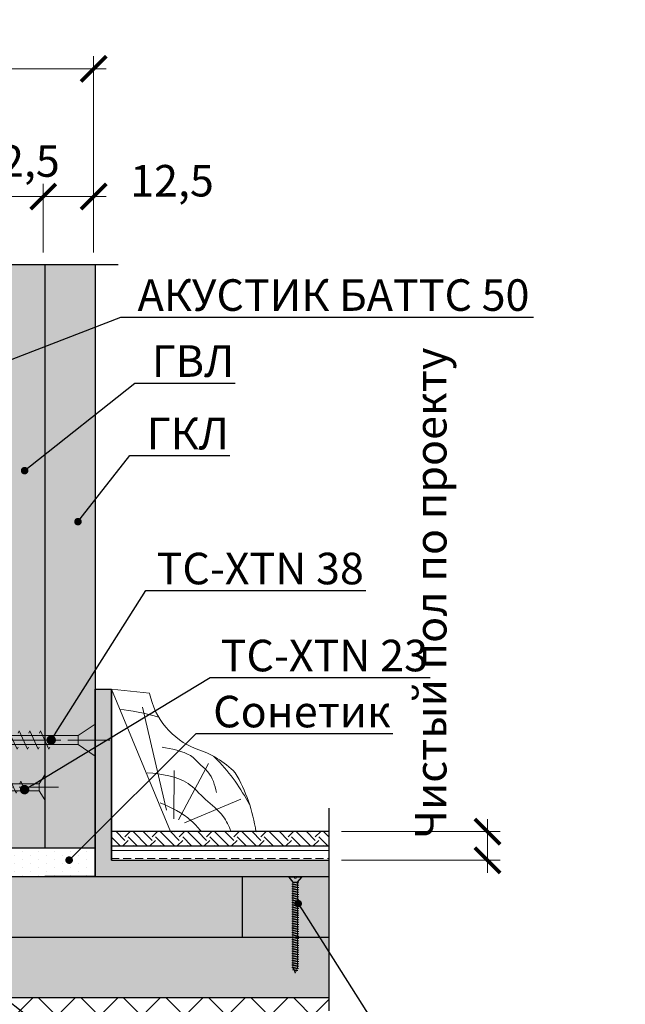
# Model space of a CAD drawing. Units: millimetres. Extents: x 896656 to 3207826, y -3443109 to -1531873.
# Drawn here: x 2193378 to 2198175, y -2854621 to -2846820 of the extents above; entities that cross this region are included whole.
import ezdxf
from ezdxf import colors
from ezdxf.entities.mleader import LeaderData, LeaderLine
from ezdxf.math import Vec2, Vec3

# ---------------------------------------------------------------- set-up
doc = ezdxf.new("R2010")
doc.units = ezdxf.units.MM
doc.linetypes.add('CENTER2', pattern=[28.575, 19.05, -3.175, 3.175, -3.175])
doc.layers.get('Defpoints').update_dxf_attribs({"color": 181})
for name, color, linetype, lineweight in [('!_ChI_Метизы', 6, 'Continuous', 20), ('Крепежные элементы', 7, 'Continuous', 9), ('Осевые', 7, 'CENTER2', 9), ('Размеры', 8, 'Continuous', 15), ('Текст (выноски)', 7, 'Continuous', 25), ('Тонкие (для узлов)', 250, 'Continuous', 15), ('Штриховка', 7, 'Continuous', 9)]:
    doc.layers.add(name, color=color, linetype=linetype, lineweight=lineweight)
doc.styles.add('GOST 2.304', font='txt', dxfattribs={"height": 250})
doc.dimstyles.new('GOST 1-2.5', dxfattribs={"dimtxt": 250, "dimasz": 200, "dimexe": 100, "dimexo": 100, "dimgap": 100, "dimtad": 1, "dimdec": 0, "dimlfac": 0.025, "dimzin": 9, "dimtxsty": 'GOST 2.304', "dimblk": 'ARCHTICK', "dimcen": 2.5, "dimdle": 100, "dimclrd": 8, "dimclre": 8, "dimclrt": 7, "dimadec": 0, "dimazin": 0, "dimtfac": 1, "dimtdec": 0, "dimtmove": 1, "dimatfit": 3, "dimldrblk": 'DOTSMALL', "dimfxl": 150, "dimlwd": 13, "dimlwe": 13, "dimarcsym": 0})

# ---------------------------------------------------------------- blocks, each defined once
blk = doc.blocks.new('_ArchTick')
at = {"color": 0, "const_width": 0.15}
blk.add_lwpolyline([(-0.5, -0.5), (0.5, 0.5)], dxfattribs=at)
blk = doc.blocks.new('*D1055')
at = {"layer": 'Defpoints', "color": 0, "lineweight": 25, "transparency": 16777216}
for p in [(2193564.2, -2848221.3), (2193564.2, -2848763.7), (2193964.2, -2848763.7)]:
    blk.add_point(p, dxfattribs=at)
at = {"layer": 'Размеры', "color": 8, "linetype": 'Continuous', "lineweight": 13, "transparency": 16777216}
for p, q in [((2193564.2, -2848663.7), (2193564.2, -2848121.3)), ((2193964.2, -2848663.7), (2193964.2, -2848121.3)), ((2194064.2, -2848221.3), (2193464.2, -2848221.3))]:
    blk.add_line(p, q, dxfattribs=at)
at = {"layer": 'Размеры', "color": 8, "lineweight": 13, "transparency": 16777216, "xscale": 200, "yscale": 200, "zscale": 200, "rotation": 180}
blk.add_blockref('_ArchTick', (2193564.2, -2848221.3), dxfattribs=at)
at = {"layer": 'Размеры', "color": 8, "lineweight": 13, "transparency": 16777216, "xscale": 200, "yscale": 200, "zscale": 200}
blk.add_blockref('_ArchTick', (2193964.2, -2848221.3), dxfattribs=at)
at = {"layer": 'Размеры', "color": 7, "transparency": 16777216, "insert": (2194584.7, -2848128.6), "char_height": 250, "attachment_point": 5, "style": 'GOST 2.304'}
blk.add_mtext('12,5', dxfattribs=at)
blk = doc.blocks.new('_DotSmall')
at = {"color": 0, "linetype": 'ByBlock', "const_width": 0.5}
blk.add_lwpolyline([(-0.0625, 0, 1), (0.0625, 0, 1)], format="xyb", close=True, dxfattribs=at)
blk = doc.blocks.new('*D1056')
at = {"layer": 'Defpoints', "color": 0, "lineweight": 25, "transparency": 16777216}
for p in [(2193177, -2848221.3), (2193177, -2848763.7), (2193564.2, -2848763.7)]:
    blk.add_point(p, dxfattribs=at)
at = {"layer": 'Размеры', "color": 8, "linetype": 'Continuous', "lineweight": 13, "transparency": 16777216}
for p, q in [((2193177, -2848663.7), (2193177, -2848121.3)), ((2193564.2, -2848663.7), (2193564.2, -2848121.3)), ((2193664.2, -2848221.3), (2193077, -2848221.3))]:
    blk.add_line(p, q, dxfattribs=at)
at = {"layer": 'Размеры', "color": 8, "lineweight": 13, "transparency": 16777216, "xscale": 200, "yscale": 200, "zscale": 200, "rotation": 180}
blk.add_blockref('_ArchTick', (2193177, -2848221.3), dxfattribs=at)
at = {"layer": 'Размеры', "color": 8, "lineweight": 13, "transparency": 16777216, "xscale": 200, "yscale": 200, "zscale": 200}
blk.add_blockref('_ArchTick', (2193564.2, -2848221.3), dxfattribs=at)
at = {"layer": 'Размеры', "color": 7, "transparency": 16777216, "insert": (2193364.2, -2847972.4), "char_height": 250, "attachment_point": 5, "style": 'GOST 2.304'}
blk.add_mtext('12,5', dxfattribs=at)
blk = doc.blocks.new('*D1060')
at = {"layer": 'Defpoints', "color": 0, "lineweight": 25, "transparency": 16777216}
for p in [(2190597.8, -2847209.2), (2190597.8, -2848763.7), (2193964.2, -2848763.7)]:
    blk.add_point(p, dxfattribs=at)
at = {"layer": 'Размеры', "color": 8, "linetype": 'Continuous', "lineweight": 13, "transparency": 16777216}
for p, q in [((2190597.8, -2848663.7), (2190597.8, -2847109.2)), ((2193964.2, -2848663.7), (2193964.2, -2847109.2)), ((2194064.2, -2847209.2), (2190497.8, -2847209.2))]:
    blk.add_line(p, q, dxfattribs=at)
at = {"layer": 'Размеры', "color": 8, "lineweight": 13, "transparency": 16777216, "xscale": 200, "yscale": 200, "zscale": 200, "rotation": 180}
blk.add_blockref('_ArchTick', (2190597.8, -2847209.2), dxfattribs=at)
at = {"layer": 'Размеры', "color": 8, "lineweight": 13, "transparency": 16777216, "xscale": 200, "yscale": 200, "zscale": 200}
blk.add_blockref('_ArchTick', (2193964.2, -2847209.2), dxfattribs=at)
at = {"layer": 'Размеры', "color": 7, "transparency": 16777216, "insert": (2192281, -2846984.2), "char_height": 250, "attachment_point": 5, "style": 'GOST 2.304'}
blk.add_mtext('106', dxfattribs=at)
blk = doc.blocks.new('35х25')
for p, q in [((6301.34, 1927.47), (6301.34, 1934.67)), ((6301.34, 1934.67), (6303.01, 1932.07)), ((6303.01, 1932.07), (6303.01, 1930.07)), ((6303.01, 1932.07), (6326.39, 1932.07)), ((6306.73, 1929.32), (6308.33, 1932.82)), ((6308.33, 1932.82), (6308.62, 1932.2)), ((6309.62, 1929.32), (6311.23, 1932.82)), ((6311.23, 1932.82), (6311.51, 1932.2)), ((6312.52, 1929.32), (6314.12, 1932.82)), ((6314.12, 1932.82), (6314.41, 1932.2)), ((6315.41, 1929.32), (6317.02, 1932.83)), ((6317.02, 1932.83), (6317.31, 1932.21)), ((6318.31, 1929.32), (6319.92, 1932.83)), ((6319.92, 1932.83), (6320.2, 1932.21)), ((6321.21, 1929.32), (6322.82, 1932.83)), ((6322.82, 1932.83), (6323.1, 1932.21)), ((6324.11, 1929.33), (6325.72, 1932.84)), ((6325.72, 1932.84), (6326, 1932.22)), ((6326.39, 1932.07), (6330.45, 1931.07)), ((6326.39, 1930.07), (6330.45, 1931.07)), ((6301.34, 1927.47), (6303.01, 1930.07)), ((6303.01, 1930.07), (6326.39, 1930.07)), ((6306.44, 1929.93), (6306.73, 1929.32)), ((6309.34, 1929.93), (6309.62, 1929.32)), ((6312.23, 1929.93), (6312.52, 1929.32)), ((6315.13, 1929.94), (6315.42, 1929.33)), ((6318.03, 1929.94), (6318.31, 1929.33)), ((6320.93, 1929.94), (6321.21, 1929.33)), ((6323.83, 1929.95), (6324.11, 1929.34))]:
    blk.add_line(p, q)
at = {"layer": 'Осевые', "ltscale": 0.6}
blk.add_line((6297.39, 1931.07), (6330.72, 1931.07), dxfattribs=at)
blk = doc.blocks.new('5х45')
for p, q in [((6467, 1898.04), (6467, 1906.75)), ((6467, 1906.75), (6471.66, 1903.61)), ((6479.7, 1899.89), (6481.99, 1904.89)), ((6481.99, 1904.89), (6482.27, 1904.27)), ((6482.59, 1899.89), (6484.88, 1904.89)), ((6484.88, 1904.89), (6485.17, 1904.27)), ((6485.49, 1899.89), (6487.78, 1904.89)), ((6487.78, 1904.89), (6488.07, 1904.27)), ((6488.38, 1899.89), (6490.68, 1904.89)), ((6490.68, 1904.89), (6490.96, 1904.27)), ((6491.28, 1899.89), (6493.58, 1904.9)), ((6493.58, 1904.9), (6493.86, 1904.28)), ((6494.18, 1899.89), (6496.47, 1904.9)), ((6496.47, 1904.9), (6496.76, 1904.28)), ((6497.07, 1899.89), (6499.37, 1904.9)), ((6499.37, 1904.9), (6499.65, 1904.28)), ((6499.97, 1899.89), (6502.27, 1904.91)), ((6502.27, 1904.91), (6502.56, 1904.29)), ((6502.87, 1899.89), (6505.17, 1904.91)), ((6505.17, 1904.91), (6505.45, 1904.29)), ((6505.76, 1899.89), (6508.06, 1904.91)), ((6508.06, 1904.91), (6508.35, 1904.29)), ((6508.66, 1899.89), (6510.96, 1904.92)), ((6510.96, 1904.92), (6511.25, 1904.3)), ((6471.66, 1903.61), (6471.66, 1901.18)), ((6471.66, 1903.61), (6511.64, 1903.61)), ((6511.64, 1903.61), (6516.66, 1902.39)), ((6511.64, 1901.18), (6516.66, 1902.39)), ((6467, 1898.04), (6471.66, 1901.18)), ((6471.66, 1901.18), (6511.64, 1901.18)), ((6479.41, 1900.5), (6479.7, 1899.89)), ((6482.31, 1900.5), (6482.59, 1899.89)), ((6485.2, 1900.5), (6485.49, 1899.89)), ((6488.1, 1900.5), (6488.38, 1899.89)), ((6491, 1900.51), (6491.29, 1899.9)), ((6493.9, 1900.51), (6494.18, 1899.9)), ((6496.79, 1900.51), (6497.08, 1899.9)), ((6499.69, 1900.52), (6499.98, 1899.91)), ((6502.59, 1900.52), (6502.87, 1899.91)), ((6505.49, 1900.52), (6505.77, 1899.91)), ((6508.39, 1900.53), (6508.67, 1899.92))]:
    blk.add_line(p, q)
at = {"layer": 'Осевые', "ltscale": 0.6}
blk.add_line((6463.05, 1902.39), (6519.38, 1902.39), dxfattribs=at)
blk = doc.blocks.new('_Dot')
at = {"color": 0, "linetype": 'ByBlock', "lineweight": -2}
blk.add_line((-0.5, 0), (-1, 0), dxfattribs=at)
at = {"color": 0, "linetype": 'ByBlock', "const_width": 0.5}
blk.add_lwpolyline([(-0.25, 0, 1), (0.25, 0, 1)], format="xyb", close=True, dxfattribs=at)
blk = doc.blocks.new('плинтус треугольный')
at = {"color": 7, "linetype": 'Continuous'}
for p, q in [((6250.252, 2370.052), (6253.893, 2361.292)), ((6250.252, 2370.052), (6252.605, 2369.806)), ((6253.893, 2361.292), (6259.147, 2361.292))]:
    blk.add_line(p, q, dxfattribs=at)
for centre, radius, start, end in [((6257.148, 2370.705), 4.636, 191.19624, 248.64621), ((6253.742, 2360.844), 5.803, 44.61894, 72.78188), ((6249.089, 2359.797), 10.168, 8.45521, 30.25058)]:
    blk.add_arc(centre, radius, start, end, dxfattribs=at)
at = {"layer": 'Штриховка', "color": 7, "linetype": 'Continuous'}
for p, q in [((6253.639, 2362.613), (6252.164, 2368.962)), ((6254.096, 2362.09), (6254.11, 2365.065)), ((6254.372, 2362.027), (6256.228, 2365.481)), ((6254.739, 2361.842), (6258.211, 2363.297))]:
    blk.add_line(p, q, dxfattribs=at)
blk.add_open_spline([(6250.787, 2368.8), (6251.39, 2368.768), (6252.34, 2368.585), (6253.204, 2368.315)], degree=3, dxfattribs=at)
for points, knots in [([(6253.375, 2366.484), (6253.876, 2366.434), (6255.173, 2366.109), (6255.607, 2365.471), (6256.427, 2364.875), (6256.607, 2364.161), (6256.724, 2363.699)], [1.897053, 1.897053, 1.897053, 1.897053, 4.488216, 6.032619, 7.645185, 10.607655, 10.607655, 10.607655, 10.607655]), ([(6256.533, 2365.932), (6256.616, 2365.853), (6257.531, 2364.981), (6258.201, 2363.944), (6258.752, 2362.961)], [7.351649, 7.351649, 7.351649, 7.351649, 7.709521, 11.287335, 11.287335, 11.287335, 11.287335])]:
    blk.add_open_spline(points, degree=3, knots=knots, dxfattribs=at)
for points, start_tangent in [([(6252.453, 2364.916), (6254.965, 2364.261), (6256.034, 2363.276), (6257.133, 2362.229), (6257.62, 2361.308)], (-0.819868, 0.572553)), ([(6253.242, 2363.074), (6255.169, 2361.962), (6255.749, 2361.347)], (-0.818198, 0.574937))]:
    blk.add_spline(points, degree=3, dxfattribs=dict(at, start_tangent=start_tangent))
blk = doc.blocks.new('*D1061')
at = {"layer": 'Defpoints', "color": 0, "lineweight": 25, "transparency": 16777216}
for p in [(2195827.4, -2853253.1), (2197084, -2853253.1), (2195827.4, -2853480.4)]:
    blk.add_point(p, dxfattribs=at)
at = {"layer": 'Размеры', "color": 8, "linetype": 'Continuous', "lineweight": 13, "transparency": 16777216}
for p, q in [((2197084, -2853580.4), (2197084, -2853153.1)), ((2195927.4, -2853253.1), (2197184, -2853253.1)), ((2195927.4, -2853480.4), (2197184, -2853480.4))]:
    blk.add_line(p, q, dxfattribs=at)
at = {"layer": 'Размеры', "color": 8, "lineweight": 13, "transparency": 16777216, "xscale": 200, "yscale": 200, "zscale": 200}
for p, rotation in [((2197084, -2853253.1), 90), ((2197084, -2853480.4), 270)]:
    blk.add_blockref('_ArchTick', p, dxfattribs=dict(at, rotation=rotation))
at = {"layer": 'Размеры', "color": 7, "transparency": 16777216, "insert": (2196666.2, -2851363.6), "char_height": 250, "attachment_point": 5, "rotation": 90, "style": 'GOST 2.304'}
blk.add_mtext('Чистый пол по проекту', dxfattribs=at)
blk = doc.blocks.new('wrwre')
at = {"layer": '!_ChI_Метизы', "color": 7}
for p, q in [((2771433, -3126739), (2771433, -3126942)), ((2771444, -3126827), (2771444, -3126739)), ((2771524, -3126850), (2771535, -3126784)), ((2771524, -3126868), (2771540, -3126804)), ((2771524, -3126825), (2771529, -3126804)), ((2771524, -3126804), (2771529, -3126804)), ((2771529, -3126804), (2771535, -3126784)), ((2771540, -3126804), (2771535, -3126784)), ((2771540, -3126804), (2771566, -3126804)), ((2771548, -3126877), (2771566, -3126804)), ((2771553, -3126896), (2771572, -3126784)), ((2771559, -3126877), (2771577, -3126804)), ((2771566, -3126804), (2771572, -3126784)), ((2771577, -3126804), (2771572, -3126784)), ((2771577, -3126804), (2771603, -3126804)), ((2771585, -3126877), (2771603, -3126804)), ((2771590, -3126896), (2771608, -3126784)), ((2771595, -3126877), (2771614, -3126804)), ((2771603, -3126804), (2771608, -3126784)), ((2771614, -3126804), (2771608, -3126784)), ((2771614, -3126804), (2771639, -3126804)), ((2771621, -3126877), (2771640, -3126804)), ((2771627, -3126896), (2771645, -3126784)), ((2771632, -3126877), (2771650, -3126804)), ((2771640, -3126804), (2771645, -3126784)), ((2771650, -3126804), (2771645, -3126784)), ((2771650, -3126804), (2771676, -3126804)), ((2771658, -3126877), (2771676, -3126804)), ((2771663, -3126896), (2771682, -3126784)), ((2771669, -3126877), (2771687, -3126804)), ((2771676, -3126804), (2771682, -3126784)), ((2771687, -3126804), (2771682, -3126784)), ((2771687, -3126804), (2771713, -3126804)), ((2771695, -3126877), (2771713, -3126804)), ((2771700, -3126896), (2771718, -3126784)), ((2771706, -3126877), (2771724, -3126804)), ((2771713, -3126804), (2771718, -3126784)), ((2771724, -3126804), (2771718, -3126784)), ((2771724, -3126804), (2771750, -3126804)), ((2771731, -3126877), (2771750, -3126804)), ((2771737, -3126896), (2771755, -3126784)), ((2771742, -3126877), (2771761, -3126804)), ((2771750, -3126804), (2771755, -3126784)), ((2771761, -3126804), (2771755, -3126784)), ((2771761, -3126804), (2771786, -3126804)), ((2771768, -3126877), (2771787, -3126804)), ((2771774, -3126896), (2771792, -3126784)), ((2771779, -3126877), (2771797, -3126804)), ((2771787, -3126804), (2771792, -3126784)), ((2771797, -3126804), (2771792, -3126784)), ((2771797, -3126804), (2771823, -3126804)), ((2771805, -3126877), (2771823, -3126804)), ((2771810, -3126896), (2771829, -3126784)), ((2771816, -3126877), (2771834, -3126804)), ((2771823, -3126804), (2771829, -3126784)), ((2771834, -3126804), (2771829, -3126784)), ((2771834, -3126804), (2771860, -3126804)), ((2771842, -3126877), (2771860, -3126804)), ((2771847, -3126896), (2771865, -3126784)), ((2771852, -3126877), (2771871, -3126804)), ((2771860, -3126804), (2771865, -3126784)), ((2771871, -3126804), (2771865, -3126784)), ((2771871, -3126804), (2771896, -3126804)), ((2771878, -3126877), (2771897, -3126804)), ((2771884, -3126896), (2771902, -3126784)), ((2771889, -3126877), (2771907, -3126804)), ((2771897, -3126804), (2771902, -3126784)), ((2771907, -3126804), (2771902, -3126784)), ((2771907, -3126804), (2771933, -3126804)), ((2771915, -3126877), (2771933, -3126804)), ((2771920, -3126896), (2771939, -3126784)), ((2771926, -3126877), (2771944, -3126804)), ((2771933, -3126804), (2771939, -3126784)), ((2771944, -3126804), (2771939, -3126784)), ((2771944, -3126804), (2771970, -3126804)), ((2771951, -3126877), (2771970, -3126804)), ((2771957, -3126896), (2771975, -3126784)), ((2771962, -3126877), (2771981, -3126804)), ((2771970, -3126804), (2771975, -3126784)), ((2771981, -3126804), (2771975, -3126784)), ((2771981, -3126804), (2772006, -3126804)), ((2771988, -3126877), (2772006, -3126804)), ((2771993, -3126896), (2772012, -3126784)), ((2771999, -3126877), (2772017, -3126804)), ((2772006, -3126804), (2772012, -3126784)), ((2772017, -3126804), (2772012, -3126784)), ((2772017, -3126804), (2772043, -3126804)), ((2772025, -3126877), (2772043, -3126804)), ((2772030, -3126896), (2772048, -3126784)), ((2772035, -3126877), (2772054, -3126804)), ((2772043, -3126804), (2772048, -3126784)), ((2772054, -3126804), (2772048, -3126784)), ((2772054, -3126804), (2772080, -3126804)), ((2772061, -3126877), (2772080, -3126804)), ((2772067, -3126896), (2772085, -3126784)), ((2772072, -3126877), (2772090, -3126804)), ((2772080, -3126804), (2772085, -3126784)), ((2772090, -3126804), (2772085, -3126784)), ((2772090, -3126804), (2772116, -3126804)), ((2772098, -3126877), (2772116, -3126804)), ((2772103, -3126896), (2772122, -3126784)), ((2772109, -3126877), (2772127, -3126804)), ((2772116, -3126804), (2772122, -3126784)), ((2772127, -3126804), (2772122, -3126784)), ((2772127, -3126804), (2772153, -3126804)), ((2772134, -3126877), (2772153, -3126804)), ((2772140, -3126896), (2772158, -3126784)), ((2772145, -3126877), (2772163, -3126804)), ((2772153, -3126804), (2772158, -3126784)), ((2772163, -3126804), (2772158, -3126784)), ((2772163, -3126804), (2772189, -3126804)), ((2772171, -3126877), (2772189, -3126804)), ((2772176, -3126896), (2772195, -3126784)), ((2772182, -3126877), (2772200, -3126804)), ((2772189, -3126804), (2772195, -3126784)), ((2772200, -3126804), (2772195, -3126784)), ((2772200, -3126804), (2772226, -3126804)), ((2772208, -3126877), (2772226, -3126804)), ((2772213, -3126896), (2772231, -3126784)), ((2772218, -3126877), (2772237, -3126804)), ((2772226, -3126804), (2772231, -3126784)), ((2772237, -3126804), (2772231, -3126784)), ((2772237, -3126804), (2772262, -3126804)), ((2772244, -3126877), (2772262, -3126804)), ((2772249, -3126896), (2772268, -3126784)), ((2772255, -3126877), (2772273, -3126804)), ((2772262, -3126804), (2772268, -3126784)), ((2772273, -3126804), (2772268, -3126784)), ((2772273, -3126804), (2772299, -3126804)), ((2772281, -3126877), (2772299, -3126804)), ((2772286, -3126896), (2772304, -3126784)), ((2772291, -3126877), (2772310, -3126804)), ((2772299, -3126804), (2772304, -3126784)), ((2772310, -3126804), (2772304, -3126784)), ((2772310, -3126804), (2772336, -3126804)), ((2772317, -3126877), (2772336, -3126804)), ((2772323, -3126896), (2772341, -3126784)), ((2772328, -3126877), (2772346, -3126804)), ((2772336, -3126804), (2772341, -3126784)), ((2772346, -3126804), (2772341, -3126784)), ((2772346, -3126804), (2772372, -3126804)), ((2772354, -3126877), (2772372, -3126804)), ((2772359, -3126896), (2772378, -3126784)), ((2772365, -3126877), (2772383, -3126804)), ((2772372, -3126804), (2772378, -3126784)), ((2772383, -3126804), (2772378, -3126784)), ((2772383, -3126804), (2772409, -3126804)), ((2772391, -3126877), (2772409, -3126804)), ((2772396, -3126896), (2772414, -3126784)), ((2772401, -3126877), (2772420, -3126804)), ((2772409, -3126804), (2772414, -3126784)), ((2772420, -3126804), (2772414, -3126784)), ((2772420, -3126804), (2772446, -3126804)), ((2772427, -3126877), (2772446, -3126804)), ((2772433, -3126896), (2772451, -3126784)), ((2772438, -3126877), (2772456, -3126804)), ((2772446, -3126804), (2772451, -3126784)), ((2772456, -3126804), (2772451, -3126784)), ((2772456, -3126804), (2772482, -3126804)), ((2772464, -3126877), (2772482, -3126804)), ((2772469, -3126896), (2772488, -3126784)), ((2772475, -3126877), (2772493, -3126804)), ((2772482, -3126804), (2772488, -3126784)), ((2772493, -3126804), (2772488, -3126784)), ((2772493, -3126804), (2772519, -3126804)), ((2772501, -3126877), (2772519, -3126804)), ((2772506, -3126896), (2772524, -3126784)), ((2772511, -3126877), (2772530, -3126804)), ((2772519, -3126804), (2772524, -3126784)), ((2772530, -3126804), (2772524, -3126784)), ((2772530, -3126804), (2772556, -3126804)), ((2772537, -3126877), (2772556, -3126804)), ((2772543, -3126896), (2772561, -3126784)), ((2772548, -3126877), (2772566, -3126804)), ((2772556, -3126804), (2772561, -3126784)), ((2772566, -3126804), (2772561, -3126784)), ((2772566, -3126804), (2772592, -3126804)), ((2772574, -3126877), (2772592, -3126804)), ((2772579, -3126896), (2772598, -3126784)), ((2772585, -3126877), (2772603, -3126804)), ((2772592, -3126804), (2772598, -3126784)), ((2772603, -3126804), (2772598, -3126784)), ((2772603, -3126804), (2772629, -3126804)), ((2772611, -3126877), (2772629, -3126804)), ((2772616, -3126896), (2772634, -3126784)), ((2772621, -3126877), (2772640, -3126804)), ((2772629, -3126804), (2772634, -3126784)), ((2772640, -3126804), (2772634, -3126784)), ((2772640, -3126804), (2772666, -3126804)), ((2772647, -3126877), (2772666, -3126804)), ((2772653, -3126896), (2772671, -3126784)), ((2772658, -3126877), (2772676, -3126804)), ((2772666, -3126804), (2772671, -3126784)), ((2772676, -3126804), (2772671, -3126784)), ((2772676, -3126804), (2772702, -3126804)), ((2772684, -3126877), (2772702, -3126804)), ((2772689, -3126896), (2772708, -3126784)), ((2772695, -3126877), (2772713, -3126804)), ((2772702, -3126804), (2772708, -3126784)), ((2772713, -3126804), (2772708, -3126784)), ((2772713, -3126804), (2772739, -3126804)), ((2772721, -3126877), (2772739, -3126804)), ((2772726, -3126896), (2772744, -3126784)), ((2772731, -3126877), (2772750, -3126804)), ((2772739, -3126804), (2772744, -3126784)), ((2772750, -3126804), (2772744, -3126784)), ((2772750, -3126804), (2772775, -3126804)), ((2772757, -3126877), (2772775, -3126804)), ((2772763, -3126896), (2772781, -3126784)), ((2772768, -3126877), (2772786, -3126804)), ((2772775, -3126804), (2772781, -3126784)), ((2772786, -3126804), (2772781, -3126784)), ((2772786, -3126804), (2772812, -3126804)), ((2772794, -3126877), (2772812, -3126804)), ((2772799, -3126896), (2772818, -3126784)), ((2772805, -3126877), (2772823, -3126804)), ((2772812, -3126804), (2772818, -3126784)), ((2772823, -3126804), (2772818, -3126784)), ((2772823, -3126804), (2772849, -3126804)), ((2772830, -3126877), (2772849, -3126804)), ((2772836, -3126896), (2772854, -3126784)), ((2772841, -3126877), (2772860, -3126804)), ((2772849, -3126804), (2772854, -3126784)), ((2772860, -3126804), (2772854, -3126784)), ((2772860, -3126804), (2772879, -3126804)), ((2772868, -3126877), (2772885, -3126807)), ((2772873, -3126896), (2772891, -3126788)), ((2772879, -3126804), (2772885, -3126807)), ((2772879, -3126877), (2772895, -3126811)), ((2772885, -3126807), (2772891, -3126787)), ((2772895, -3126811), (2772891, -3126787)), ((2772895, -3126811), (2772919, -3126821)), ((2772908, -3126865), (2772919, -3126821)), ((2772912, -3126884), (2772925, -3126802)), ((2772919, -3126821), (2772925, -3126802)), ((2772920, -3126859), (2772928, -3126825)), ((2772928, -3126825), (2772925, -3126802)), ((2772928, -3126825), (2772964, -3126840)), ((2771444, -3126942), (2771444, -3126854)), ((2771524, -3126877), (2771548, -3126877)), ((2771548, -3126877), (2771553, -3126896)), ((2771559, -3126877), (2771553, -3126896)), ((2771559, -3126877), (2771584, -3126877)), ((2771585, -3126877), (2771590, -3126896)), ((2771595, -3126877), (2771590, -3126896)), ((2771595, -3126877), (2771621, -3126877)), ((2771621, -3126877), (2771627, -3126896)), ((2771632, -3126877), (2771627, -3126896)), ((2771632, -3126877), (2771658, -3126877)), ((2771658, -3126877), (2771663, -3126896)), ((2771669, -3126877), (2771663, -3126896)), ((2771669, -3126877), (2771695, -3126877)), ((2771695, -3126877), (2771700, -3126896)), ((2771706, -3126877), (2771700, -3126896)), ((2771706, -3126877), (2771731, -3126877)), ((2771731, -3126877), (2771737, -3126896)), ((2771742, -3126877), (2771737, -3126896)), ((2771742, -3126877), (2771768, -3126877)), ((2771768, -3126877), (2771774, -3126896)), ((2771779, -3126877), (2771774, -3126896)), ((2771779, -3126877), (2771805, -3126877)), ((2771805, -3126877), (2771810, -3126896)), ((2771816, -3126877), (2771810, -3126896)), ((2771816, -3126877), (2771841, -3126877)), ((2771842, -3126877), (2771847, -3126896)), ((2771852, -3126877), (2771847, -3126896)), ((2771852, -3126877), (2771878, -3126877)), ((2771878, -3126877), (2771884, -3126896)), ((2771889, -3126877), (2771884, -3126896)), ((2771889, -3126877), (2771915, -3126877)), ((2771915, -3126877), (2771920, -3126896)), ((2771926, -3126877), (2771920, -3126896)), ((2771926, -3126877), (2771951, -3126877)), ((2771951, -3126877), (2771957, -3126896)), ((2771962, -3126877), (2771957, -3126896)), ((2771962, -3126877), (2771988, -3126877)), ((2771988, -3126877), (2771993, -3126896)), ((2771999, -3126877), (2771993, -3126896)), ((2771999, -3126877), (2772025, -3126877)), ((2772025, -3126877), (2772030, -3126896)), ((2772035, -3126877), (2772030, -3126896)), ((2772035, -3126877), (2772061, -3126877)), ((2772061, -3126877), (2772067, -3126896)), ((2772072, -3126877), (2772067, -3126896)), ((2772072, -3126877), (2772098, -3126877)), ((2772098, -3126877), (2772103, -3126896)), ((2772109, -3126877), (2772103, -3126896)), ((2772109, -3126877), (2772134, -3126877)), ((2772134, -3126877), (2772140, -3126896)), ((2772145, -3126877), (2772140, -3126896)), ((2772145, -3126877), (2772171, -3126877)), ((2772171, -3126877), (2772176, -3126896)), ((2772182, -3126877), (2772176, -3126896)), ((2772182, -3126877), (2772208, -3126877)), ((2772208, -3126877), (2772213, -3126896)), ((2772218, -3126877), (2772213, -3126896)), ((2772218, -3126877), (2772244, -3126877)), ((2772244, -3126877), (2772249, -3126896)), ((2772255, -3126877), (2772249, -3126896)), ((2772255, -3126877), (2772281, -3126877)), ((2772281, -3126877), (2772286, -3126896)), ((2772291, -3126877), (2772286, -3126896)), ((2772292, -3126877), (2772317, -3126877)), ((2772317, -3126877), (2772323, -3126896)), ((2772328, -3126877), (2772323, -3126896)), ((2772328, -3126877), (2772354, -3126877)), ((2772354, -3126877), (2772359, -3126896)), ((2772365, -3126877), (2772359, -3126896)), ((2772365, -3126877), (2772391, -3126877)), ((2772391, -3126877), (2772396, -3126896)), ((2772401, -3126877), (2772396, -3126896)), ((2772402, -3126877), (2772427, -3126877)), ((2772427, -3126877), (2772433, -3126896)), ((2772438, -3126877), (2772433, -3126896)), ((2772438, -3126877), (2772464, -3126877)), ((2772464, -3126877), (2772469, -3126896)), ((2772475, -3126877), (2772469, -3126896)), ((2772475, -3126877), (2772501, -3126877)), ((2772501, -3126877), (2772506, -3126896)), ((2772511, -3126877), (2772506, -3126896)), ((2772511, -3126877), (2772537, -3126877)), ((2772537, -3126877), (2772543, -3126896)), ((2772548, -3126877), (2772543, -3126896)), ((2772548, -3126877), (2772574, -3126877)), ((2772574, -3126877), (2772579, -3126896)), ((2772585, -3126877), (2772579, -3126896)), ((2772585, -3126877), (2772611, -3126877)), ((2772611, -3126877), (2772616, -3126896)), ((2772621, -3126877), (2772616, -3126896)), ((2772621, -3126877), (2772647, -3126877)), ((2772647, -3126877), (2772653, -3126896)), ((2772658, -3126877), (2772653, -3126896)), ((2772658, -3126877), (2772684, -3126877)), ((2772684, -3126877), (2772689, -3126896)), ((2772695, -3126877), (2772689, -3126896)), ((2772695, -3126877), (2772721, -3126877)), ((2772721, -3126877), (2772726, -3126896)), ((2772731, -3126877), (2772726, -3126896)), ((2772731, -3126877), (2772757, -3126877)), ((2772757, -3126877), (2772763, -3126896)), ((2772768, -3126877), (2772763, -3126896)), ((2772768, -3126877), (2772794, -3126877)), ((2772794, -3126877), (2772799, -3126896)), ((2772805, -3126877), (2772799, -3126896)), ((2772805, -3126877), (2772830, -3126877)), ((2772830, -3126877), (2772836, -3126896)), ((2772841, -3126877), (2772836, -3126896)), ((2772841, -3126877), (2772862, -3126877)), ((2772842, -3126877), (2772868, -3126877)), ((2772868, -3126877), (2772873, -3126896)), ((2772879, -3126877), (2772873, -3126896)), ((2772879, -3126877), (2772908, -3126865)), ((2772908, -3126865), (2772912, -3126884)), ((2772920, -3126859), (2772912, -3126884)), ((2772920, -3126859), (2772964, -3126840))]:
    blk.add_line(p, q, dxfattribs=at)
blk.add_lwpolyline([(2771433, -3126827), (2771459, -3126827), (2771459, -3126854), (2771433, -3126854)], dxfattribs=at)
at = {"layer": 'Тонкие (для узлов)', "color": 7, "lineweight": 25}
for p, q in [((2771444, -3126739), (2771433, -3126739)), ((2771524, -3126804), (2771444, -3126739)), ((2771524, -3126877), (2771524, -3126804)), ((2771433, -3126942), (2771444, -3126942)), ((2771444, -3126942), (2771524, -3126877))]:
    blk.add_line(p, q, dxfattribs=at)

msp = doc.modelspace()

# ---------------------------------------------------------------- hatches: boundary and pattern name
at = {"layer": 'Штриховка', "lineweight": 25}
h = msp.add_hatch(color=8, dxfattribs=at)
h.dxf.hatch_style = 1
h.paths.add_polyline_path([(2193176.95, -2853384.36), (2193176.95, -2848763.7), (2193576.95, -2848763.7), (2193576.95, -2853384.36)])
h = msp.add_hatch(color=9, dxfattribs=at)
h.dxf.hatch_style = 1
h.paths.add_polyline_path([(2193976.95, -2848763.7), (2193976.95, -2853384.36), (2193576.95, -2853384.36), (2193576.95, -2848763.7)])
at = {"layer": 'Штриховка', "lineweight": 25, "true_color": 0xeaf2f5}
msp.add_hatch(color=7, dxfattribs=at).paths.add_polyline_path([(2195827.39, -2853608.36), (2195827.39, -2853480.36), (2194104.95, -2853480.36), (2194104.95, -2852125.68), (2193976.95, -2852125.68), (2193976.95, -2853608.36)])
at = {"layer": 'Штриховка'}
h = msp.add_hatch(dxfattribs=at)
h.set_pattern_fill('EARTH', color=256, scale=24, angle=45, style=0)
h.set_pattern_definition([(45, (610093.92, -1532982.63), (2e-14, 215.526147), [152.4, -152.4]), (45, (610053.5, -1532942.22), (2e-14, 215.526147), [152.4, -152.4]), (45, (610013.1, -1532901.81), (2e-14, 215.526147), [152.4, -152.4]), (135, (610013.1, -1532874.87), (-215.526147, 2e-14), [152.4, -152.4]), (135, (610053.5, -1532834.46), (-215.526147, 2e-14), [152.4, -152.4]), (135, (610093.92, -1532794.05), (-215.526147, 2e-14), [152.4, -152.4])])
h.paths.add_polyline_path([(2195827.39, -2853366.74), (2195827.39, -2853253.13), (2194104.95, -2853253.13), (2194104.95, -2853366.74)])
at = {"layer": 'Штриховка', "lineweight": 25}
h = msp.add_hatch(dxfattribs=at)
h.set_pattern_fill('DOTS', color=64, scale=40, angle=90)
h.set_pattern_definition([(90, (-587961.44, 208146.144), (-63.5, 31.75), [0, -63.5])])
h.paths.add_polyline_path([(2193976.95, -2853384.36), (2193176.95, -2853384.36), (2193176.95, -2853608.36), (2193976.95, -2853608.36)])
at = {"layer": 'Штриховка'}
h = msp.add_hatch(dxfattribs=at)
h.set_pattern_fill('BRASS', color=256, scale=20)
h.set_pattern_definition([(0, (610093.92, -1532982.63), (0, 127), []), (0, (610093.92, -1532919.13), (0, 127), [63.5, -31.75])])
h.paths.add_polyline_path([(2195827.39, -2853480.36), (2195827.39, -2853366.74), (2194104.95, -2853366.74), (2194104.95, -2853480.36)])
at = {"layer": 'Штриховка', "lineweight": 25}
h = msp.add_hatch(color=33, dxfattribs=at)
h.dxf.hatch_style = 1
h.paths.add_polyline_path([(2195827.39, -2854568.36), (2195827.39, -2853608.36), (2188681.86, -2853608.36), (2188681.86, -2854568.36)])
h = msp.add_hatch(dxfattribs=at)
h.set_pattern_fill('ANSI37', color=114, scale=75)
h.set_pattern_definition([(45, (-587961.44, 208786.15), (-168.379802, 168.379802), []), (135, (-587961.44, 208786.15), (-168.379802, -168.379802), [])])
h.paths.add_polyline_path([(2195827.39, -2854812.76), (2195587.39, -2854812.76), (2195827.39, -2854674.2), (2195827.39, -2854568.36), (2188681.86, -2854568.36), (2188681.86, -2854812.76), (2188921.86, -2854812.76), (2188681.86, -2854951.33), (2188681.86, -2856168.36), (2195827.39, -2856168.36)])

# ---------------------------------------------------------------- linework, layer by layer
msp.add_lwpolyline([(2195827.39, -2853253.13), (2194104.95, -2853253.13), (2194104.95, -2853366.74), (2195827.39, -2853366.74)])
at = {"layer": 'Тонкие (для узлов)', "color": 7, "lineweight": 25}
for p, q in [((2194158.74, -2848763.7), (2192335.38, -2848763.7)), ((2193576.95, -2848763.7), (2193576.95, -2853384.36)), ((2193576.95, -2848763.7), (2193576.95, -2853384.36)), ((2193976.95, -2848763.7), (2193976.95, -2853608.36)), ((2193976.95, -2853608.36), (2193976.95, -2852125.68)), ((2193976.95, -2852125.68), (2194104.95, -2852125.68)), ((2194104.95, -2853480.36), (2194104.95, -2852125.68)), ((2194104.95, -2852125.68), (2194104.95, -2853480.36)), ((2195827.39, -2853067.12), (2195827.39, -2854674.2)), ((2193976.95, -2853384.36), (2193176.95, -2853384.36)), ((2193976.95, -2853384.36), (2193976.95, -2853608.36)), ((2194104.95, -2853480.36), (2195827.39, -2853480.36)), ((2194104.95, -2853480.36), (2195827.39, -2853480.36)), ((2188681.86, -2853608.36), (2195744.19, -2853608.36)), ((2193976.95, -2853608.36), (2193576.95, -2853608.36)), ((2193976.95, -2853608.36), (2195827.39, -2853608.36)), ((2195140.95, -2853608.36), (2195140.95, -2854088.36)), ((2188681.86, -2854088.36), (2195827.39, -2854088.36)), ((2188681.86, -2854568.36), (2195827.39, -2854568.36))]:
    msp.add_line(p, q, dxfattribs=at)

# ---------------------------------------------------------------- block references
at = {"layer": 'Крепежные элементы', "ltscale": 50}
for name, p, xscale, yscale, zscale in [('5х45', (2381501.79, -2907692.06), -28.9971808, 28.9971808, 28.9971808), ('35х25', (2365155.01, -2905482.68), -27.2288, 27.2288, 27.2288)]:
    msp.add_blockref(name, p, dxfattribs=dict(at, xscale=xscale, yscale=yscale, zscale=zscale))
at = {"layer": 'Тонкие (для узлов)', "color": 7, "lineweight": 25, "xscale": 128.7086716531661, "yscale": 128.7086716531661, "zscale": 128.7086716531661}
msp.add_blockref('плинтус треугольный', (1389643.26, -3157171.93), dxfattribs=at)
at = {"layer": 'Тонкие (для узлов)', "color": 7, "lineweight": 25, "xscale": 0.5, "yscale": 0.5, "zscale": 0.5, "rotation": 270}
msp.add_blockref('wrwre', (3758981.29, -1467892.05), dxfattribs=at)

# ---------------------------------------------------------------- dimensions: what is measured, and where the dimension line sits
at = {"layer": 'Размеры'}
dim = msp.add_linear_dim(base=(2190597.75, -2847209.23), p1=(2193964.15, -2848763.7), p2=(2190597.75, -2848763.7), angle=180, text='106', dimstyle='GOST 1-2.5', dxfattribs=at)
dim.commit()
dim.dimension.update_dxf_attribs({"geometry": '*D1060', "text_midpoint": (2192280.95, -2846984.23)})
for base, p1, p2, angle, text, picture, middle in [((2193176.95, -2848221.26), (2193564.15, -2848763.7), (2193176.95, -2848763.7), 180, '12,5', '*D1056', (2193364.15, -2848221.26)), ((2193564.15, -2848221.26), (2193964.15, -2848763.7), (2193564.15, -2848763.7), 180, '12,5', '*D1055', (2194584.74, -2848377.38)), ((2197083.98, -2853253.13), (2195827.39, -2853480.36), (2195827.39, -2853253.13), 90, 'Чистый пол по проекту', '*D1061', (2196932.85, -2851363.61))]:
    dim = msp.add_linear_dim(base=base, p1=p1, p2=p2, angle=angle, text=text, dimstyle='GOST 1-2.5', dxfattribs=at)
    dim.commit()
    dim.dimension.update_dxf_attribs({"geometry": picture, "text_midpoint": middle, "dimtype": 160})

# ---------------------------------------------------------------- leaders
at = {"layer": 'Текст (выноски)'}
ml = msp.add_multileader_mtext('Standard', dxfattribs=at)
ml.set_content('АКУСТИК БАТТС 50', color=256, style='GOST 2.304')
ml.set_leader_properties(color=256)
ml.set_arrow_properties(name='DOT')
ml.build(insert=Vec2(0, 0))
ml.multileader.update_dxf_attribs({"text_left_attachment_type": 6, "text_right_attachment_type": 6, "dogleg_length": 70.4, "arrow_head_size": 60})
ctx = ml.context
ctx.base_point, ctx.char_height, ctx.arrow_head_size, ctx.landing_gap_size, ctx.plane_origin = Vec3(2194248.53, -2849176.89), 250, 60, 64, Vec3(2204205.43, -2851060.61)
ctx.left_attachment, ctx.right_attachment = 6, 6
notes = []
notes.append((ctx, [(1, (1, 1, 0), (2194178.13, -2849176.89), (1, 0), 70.4, [(0, [(2192471.26, -2849837.37)], 0, [])])]))
ctx.mtext.insert, ctx.mtext.flow_direction = Vec3(2194312.53, -2848876.89), 5
ml = msp.add_multileader_mtext('Standard', dxfattribs=at)
ml.set_content('ГВЛ', color=256, style='GOST 2.304')
ml.set_leader_properties(color=256)
ml.set_arrow_properties(name='DOT')
ml.build(insert=Vec2(0, 0))
ml.multileader.update_dxf_attribs({"text_left_attachment_type": 6, "text_right_attachment_type": 6, "dogleg_length": 70.4, "arrow_head_size": 60})
ctx = ml.context
ctx.base_point, ctx.char_height, ctx.arrow_head_size, ctx.landing_gap_size, ctx.plane_origin = Vec3(2194360.88, -2849699.82), 250, 60, 64, Vec3(2204301.43, -2851843.52)
ctx.left_attachment, ctx.right_attachment = 6, 6
notes.append((ctx, [(1, (1, 1, 0), (2194290.48, -2849699.82), (1, 0), 70.4, [(0, [(2193417.32, -2850393.25)], 0, [])])]))
ctx.mtext.insert, ctx.mtext.flow_direction = Vec3(2194424.88, -2849399.82), 5
ml = msp.add_multileader_mtext('Standard', dxfattribs=at)
ml.set_content('ГКЛ', color=256, style='GOST 2.304')
ml.set_leader_properties(color=256)
ml.set_arrow_properties(name='DOT')
ml.build(insert=Vec2(0, 0))
ml.multileader.update_dxf_attribs({"text_left_attachment_type": 6, "text_right_attachment_type": 6, "dogleg_length": 70.4, "arrow_head_size": 60})
ctx = ml.context
ctx.base_point, ctx.char_height, ctx.arrow_head_size, ctx.landing_gap_size, ctx.plane_origin = Vec3(2194320.4, -2850274.33), 250, 60, 64, Vec3(2204301.43, -2852350.76)
ctx.left_attachment, ctx.right_attachment = 6, 6
notes.append((ctx, [(1, (1, 1, 0), (2194250, -2850274.33), (1, 0), 70.4, [(0, [(2193839.85, -2850797.42)], 0, [])])]))
ctx.mtext.insert, ctx.mtext.flow_direction = Vec3(2194384.4, -2849974.33), 5
ml = msp.add_multileader_mtext('Standard', dxfattribs=at)
ml.set_content('TC-XTN 38', color=256, style='GOST 2.304')
ml.set_leader_properties(color=256)
ml.set_arrow_properties(name='DOT')
ml.build(insert=Vec2(0, 0))
ml.multileader.update_dxf_attribs({"text_left_attachment_type": 6, "text_right_attachment_type": 6, "dogleg_length": 44, "arrow_head_size": 75})
ctx = ml.context
ctx.base_point, ctx.char_height, ctx.arrow_head_size, ctx.landing_gap_size, ctx.plane_origin = Vec3(2194422.64, -2851343.58), 250, 75, 40, Vec3(2195927.45, -2849046.55)
ctx.left_attachment, ctx.right_attachment = 6, 6
notes.append((ctx, [(1, (1, 1, 0), (2194378.64, -2851343.58), (1, 0), 44, [(0, [(2193627.68, -2852527.98)], 0, [])])]))
ctx.mtext.insert, ctx.mtext.flow_direction = Vec3(2194462.64, -2851043.58), 5
ml = msp.add_multileader_mtext('Standard', dxfattribs=at)
ml.set_content('TC-XTN 23', color=256, style='GOST 2.304')
ml.set_leader_properties(color=256)
ml.set_arrow_properties(name='DOT')
ml.build(insert=Vec2(0, 0))
ml.multileader.update_dxf_attribs({"text_left_attachment_type": 6, "text_right_attachment_type": 6, "dogleg_length": 44, "arrow_head_size": 75})
ctx = ml.context
ctx.base_point, ctx.char_height, ctx.arrow_head_size, ctx.landing_gap_size, ctx.plane_origin = Vec3(2194930.28, -2852033.08), 250, 75, 40, Vec3(2196435.09, -2849736.05)
ctx.left_attachment, ctx.right_attachment = 6, 6
notes.append((ctx, [(1, (1, 1, 0), (2194886.28, -2852033.08), (1, 0), 44, [(0, [(2193417.12, -2852920.56)], 0, [])])]))
ctx.mtext.insert, ctx.mtext.flow_direction = Vec3(2194970.28, -2851733.08), 5
ml = msp.add_multileader_mtext('Standard', dxfattribs=at)
ml.set_content('Сонетик', color=256, style='GOST 2.304')
ml.set_leader_properties(color=256)
ml.set_arrow_properties(name='DOT')
ml.build(insert=Vec2(0, 0))
ml.multileader.update_dxf_attribs({"text_left_attachment_type": 6, "text_right_attachment_type": 6, "dogleg_length": 70.4, "arrow_head_size": 60})
ctx = ml.context
ctx.base_point, ctx.char_height, ctx.arrow_head_size, ctx.landing_gap_size, ctx.plane_origin = Vec3(2194846.79, -2852476.92), 250, 60, 64, Vec3(2204528.24, -2854616)
ctx.left_attachment, ctx.right_attachment = 6, 6
notes.append((ctx, [(1, (1, 1, 0), (2194776.39, -2852476.92), (1, 0), 70.4, [(0, [(2193769.97, -2853479.13)], 0, [])])]))
ctx.mtext.insert, ctx.mtext.flow_direction = Vec3(2194910.79, -2852176.92), 5
ml = msp.add_multileader_mtext('Standard', dxfattribs=at)
ml.set_content('Дюбель "К" 6/60\\Pшаг 600 мм', color=256, style='GOST 2.304')
ml.set_leader_properties(color=256)
ml.set_arrow_properties(name='DOT')
ml.build(insert=Vec2(0, 0))
ml.multileader.update_dxf_attribs({"text_left_attachment_type": 6, "text_right_attachment_type": 6, "dogleg_length": 70.4, "arrow_head_size": 60})
ctx = ml.context
ctx.base_point, ctx.char_height, ctx.arrow_head_size, ctx.landing_gap_size, ctx.plane_origin = Vec3(2196526.24, -2857076.2), 250, 60, 64, Vec3(2199151.4, -2854385.49)
ctx.left_attachment, ctx.right_attachment = 6, 6
notes.append((ctx, [(1, (1, 1, 0), (2196455.84, -2857076.2), (1, 0), 70.4, [(0, [(2192285.65, -2853806.98)], 0, [])])]))
ctx.mtext.insert, ctx.mtext.flow_direction = Vec3(2196590.24, -2856776.2), 5
ml = msp.add_multileader_mtext('Standard', dxfattribs=at)
ml.set_content('Самонарезающий\\Pвинт', color=256, style='GOST 2.304')
ml.set_leader_properties(color=256)
ml.set_arrow_properties(name='DOT')
ml.build(insert=Vec2(0, 0))
ml.multileader.update_dxf_attribs({"text_left_attachment_type": 6, "text_right_attachment_type": 6, "dogleg_length": 70.4, "arrow_head_size": 60})
ctx = ml.context
ctx.base_point, ctx.char_height, ctx.arrow_head_size, ctx.landing_gap_size, ctx.plane_origin = Vec3(2196526.24, -2855196.56), 250, 60, 64, Vec3(2199151.4, -2852505.86)
ctx.left_attachment, ctx.right_attachment = 6, 6
notes.append((ctx, [(1, (1, 1, 0), (2196455.84, -2855196.56), (1, 0), 70.4, [(0, [(2195584.27, -2853823.33)], 0, [])])]))
ctx.mtext.insert, ctx.mtext.flow_direction = Vec3(2196590.24, -2854896.56), 5
for ctx, leaders in notes:
    for number, flags, end, landing, length, lines in leaders:
        leader = LeaderData()
        leader.index, (leader.has_last_leader_line, leader.has_dogleg_vector, leader.attachment_direction) = number, flags
        leader.last_leader_point, leader.dogleg_vector, leader.dogleg_length = Vec3(end), Vec3(landing), length
        for number, points, colour, breaks in lines:
            line = LeaderLine()
            line.index, line.vertices, line.color, line.breaks = number, Vec3.list(points), colors.encode_raw_color(colour), breaks
            leader.lines.append(line)
        ctx.leaders.append(leader)

doc.saveas('drawing.dxf')
